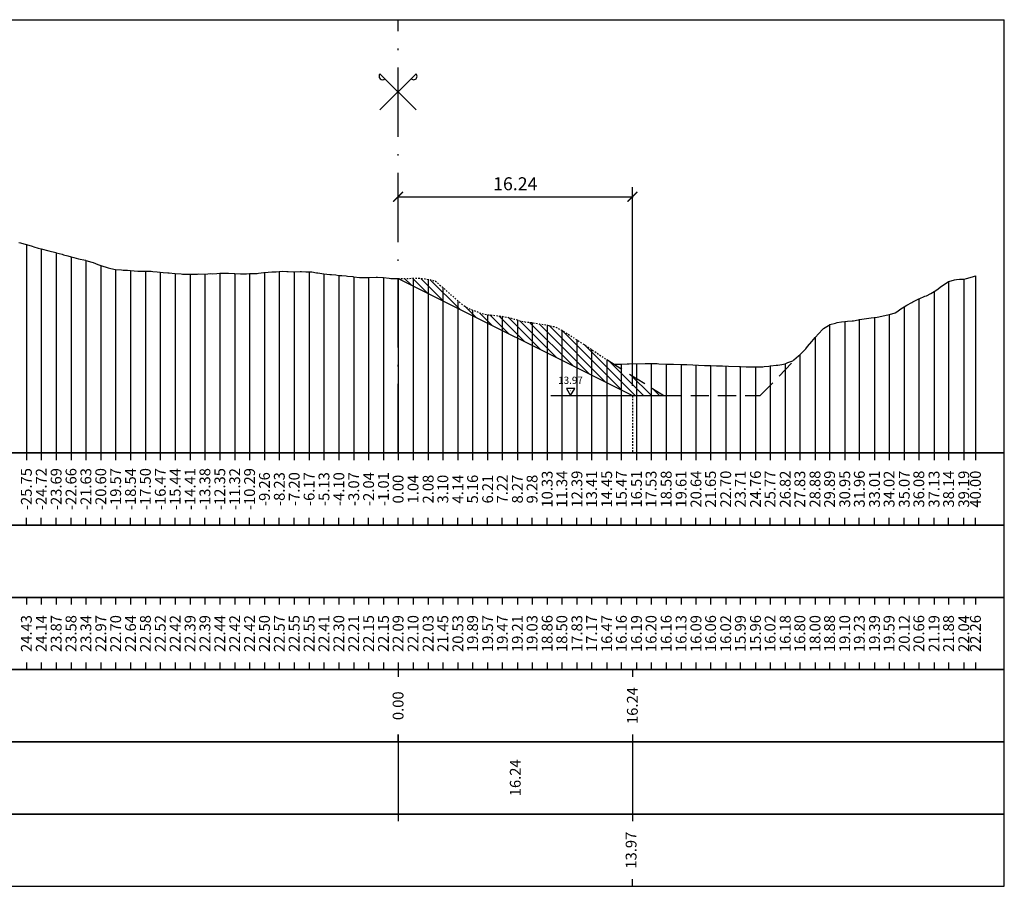
# Model space of a CAD drawing. Units: metres. Extents: x 647750 to 653337, y 4959298 to 4959718.
# Drawn here: x 652315 to 652383, y 4959391 to 4959451 of the extents above; entities that cross this region are included whole.
import ezdxf

# ---------------------------------------------------------------- set-up
doc = ezdxf.new("R2010")
doc.units = ezdxf.units.M
doc.linetypes.add('ACAD_ISO10W100', pattern=[18, 12, -3, 0, -3])
doc.linetypes.add('HIDDEN', pattern=[0.375, 0.25, -0.125])
for name, color, linetype in [('-ART-ARGINE DI PROGETTO', 14, 'Continuous'), ('-art-candele progetto', 1, 'Continuous'), ('-ART-QUOTATURA', 2, 'Continuous'), ('C-ROAD-SCTN-TEXT', 7, 'Continuous'), ('C3D-ETICH-GEN', 7, 'Continuous'), ('C3D-SEZ-CANDELE', 253, 'HIDDEN'), ('C3D-SEZ-ETICH', 2, 'Continuous'), ('C3D-SEZ-FINCHE', 2, 'Continuous'), ('C3D-SEZ-TAB', 2, 'Continuous'), ('C3D-SEZ-TERR', 1, 'Continuous')]:
    doc.layers.add(name, color=color, linetype=linetype)
doc.layers.add('-art-calcolo aree', color=7, linetype='Continuous', true_color=0xe8ec98)
doc.styles.add('ART_200', font='calibri.ttf', dxfattribs={"width": 0.8, "height": 0.1})
doc.styles.add('caliquota', font='calibri.ttf', dxfattribs={"width": 0.8})
doc.styles.add('QUOTA', font='romans.shx', dxfattribs={"width": 0.8})
doc.dimstyles.new('100', dxfattribs={"dimtxt": 0.06, "dimasz": 0.15, "dimexe": 0.15, "dimexo": 0.25, "dimgap": 0, "dimtad": 1, "dimtoh": 1, "dimdec": 0, "dimlfac": 100, "dimdsep": 46, "dimtxsty": 'caliquota', "dimcen": 0.09, "dimse1": 1, "dimse2": 1, "dimsd1": 1, "dimsd2": 1, "dimclrd": 1, "dimclre": 1, "dimclrt": 2, "dimadec": 0, "dimazin": 0, "dimtfac": 1, "dimtdec": 0, "dimtmove": 0, "dimatfit": 3, "dimfxl": 1, "dimtolj": 1, "dimtzin": 0, "dimarcsym": 0})
doc.dimstyles.new('ART-QUOTATURA', dxfattribs={"dimtxt": 0.3, "dimasz": 0.225, "dimexe": 0.15, "dimexo": 0.15, "dimgap": 1, "dimtad": 1, "dimzin": 0, "dimdsep": 46, "dimtxsty": 'QUOTA', "dimblk1": 'ARCHTICK', "dimblk2": 'ARCHTICK', "dimsah": 1, "dimcen": -0.225, "dimdle": 0.125, "dimclrd": 1, "dimclre": 1, "dimclrt": 2, "dimadec": 0, "dimazin": 0, "dimtfac": 0.75, "dimtmove": 2, "dimatfit": 3, "dimfxl": 1, "dimtvp": 1.5, "dimtfill": 1, "dimtolj": 1, "dimtzin": 0, "dimlwd": -1, "dimlwe": -1, "dimarcsym": 0})

# ---------------------------------------------------------------- blocks, each defined once
blk = doc.blocks.new('AeccTickTriangle')
at = {"color": 0, "linetype": 'ByBlock', "lineweight": -2}
blk.add_lwpolyline([(0, 0.67), (-0.58, -0.33), (0.58, -0.33)], close=True, dxfattribs=at)
at = {"color": 0, "linetype": 'ByBlock', "lineweight": -2, "const_width": 0.0625}
blk.add_lwpolyline([(-0.03, 0, 1), (0.03, 0, 1)], format="xyb", close=True, dxfattribs=at)
blk = doc.blocks.new('ASSE_ART')
at = {"flags": 128}
for points in [[(1502840.66, 4333389.41), (1502845.92, 4333394.66)], [(1502845.92, 4333389.41), (1502840.66, 4333394.66)]]:
    blk.add_lwpolyline(points, dxfattribs=at)
for centre, start, end in [((1502841.02, 4333394.31), 135, 315), ((1502845.56, 4333394.31), 225, 45)]:
    blk.add_arc(centre, 0.5, start, end)
blk = doc.blocks.new('*D205')
at = {"layer": 'Defpoints', "color": 0, "transparency": 16777216}
for p in [(652341.07, 4959405.784), (652357.31, 4959405.784)]:
    blk.add_point(p, dxfattribs=at)
at = {"color": 5, "transparency": 16777216, "insert": (652357.302, 4959403.296), "char_height": 0.75, "attachment_point": 5, "rotation": 90, "style": 'caliquota', "bg_fill": 3, "box_fill_scale": 1.1, "bg_fill_color": 256, "bg_fill_true_color": 13158600, "bg_fill_transparency": 0}
blk.add_mtext('\\A1;16.24', dxfattribs=at)
at = {"layer": 'Defpoints', "color": 0, "transparency": 16777216}
blk.add_point((652357.31, 4959403.296), dxfattribs=at)
blk = doc.blocks.new('_ARCHTICK')
at = {"color": 0, "linetype": 'ByBlock', "const_width": 0.15}
blk.add_lwpolyline([(-0.5, -0.5), (0.5, 0.5)], dxfattribs=at)
blk = doc.blocks.new('*D206')
at = {"layer": '-ART-QUOTATURA', "color": 1, "transparency": 16777216}
for p, q in [((652341.07, 4959436.459), (652341.07, 4959439.2)), ((652357.31, 4959425.43), (652357.31, 4959439.2)), ((652341.033, 4959438.525), (652357.348, 4959438.525))]:
    blk.add_line(p, q, dxfattribs=at)
at = {"layer": 'Defpoints', "color": 0, "transparency": 16777216}
for p in [(652357.31, 4959438.525), (652341.07, 4959435.784), (652357.31, 4959424.755)]:
    blk.add_point(p, dxfattribs=at)
at = {"layer": '-ART-QUOTATURA', "color": 1, "transparency": 16777216, "xscale": 0.6749999999999999, "yscale": 0.6749999999999999, "zscale": 0.6749999999999999, "rotation": 180}
blk.add_blockref('_ARCHTICK', (652341.07, 4959438.525), dxfattribs=at)
at = {"layer": '-ART-QUOTATURA', "color": 1, "transparency": 16777216, "xscale": 0.6749999999999999, "yscale": 0.6749999999999999, "zscale": 0.6749999999999999}
blk.add_blockref('_ARCHTICK', (652357.31, 4959438.525), dxfattribs=at)
at = {"layer": '-ART-QUOTATURA', "color": 2, "transparency": 16777216, "insert": (652349.19, 4959439.425), "char_height": 0.9, "attachment_point": 5, "style": 'QUOTA', "bg_fill": 3, "box_fill_scale": 1.1, "bg_fill_color": 256, "bg_fill_true_color": 13158600, "bg_fill_transparency": 0}
blk.add_mtext('\\A1;16.24', dxfattribs=at)
blk = doc.blocks.new('*D207')
at = {"layer": 'Defpoints', "color": 0, "transparency": 16777216}
for p in [(652341.07, 4959400.784), (652357.31, 4959400.784), (652357.31, 4959398.296)]:
    blk.add_point(p, dxfattribs=at)
at = {"color": 5, "transparency": 16777216, "insert": (652349.19, 4959398.296), "char_height": 0.75, "attachment_point": 5, "rotation": 90, "style": 'caliquota', "bg_fill": 3, "box_fill_scale": 1.1, "bg_fill_color": 256, "bg_fill_true_color": 13158600, "bg_fill_transparency": 0}
blk.add_mtext('\\A1;16.24', dxfattribs=at)

msp = doc.modelspace()

# ---------------------------------------------------------------- linework, layer by layer
at = {"layer": '-ART-ARGINE DI PROGETTO', "linetype": 'Continuous', "lineweight": -3}
msp.add_line((652341.07, 4959432.875), (652357.31, 4959424.755), dxfattribs=at)
at = {"layer": '-art-candele progetto', "color": 1, "linetype": 'ACAD_ISO10W100', "lineweight": -3, "ltscale": 0.01}
msp.add_lwpolyline([(652357.31, 4959424.755), (652357.31, 4959420.784)], dxfattribs=at)
at = {"layer": 'C3D-SEZ-CANDELE', "color": 1, "linetype": 'Continuous', "lineweight": -3}
for p, q in [((652315.318, 4959435.212), (652315.318, 4959420.784)), ((652316.349, 4959434.922), (652316.349, 4959420.784)), ((652317.38, 4959434.652), (652317.38, 4959420.784)), ((652318.411, 4959434.367), (652318.411, 4959420.784)), ((652319.442, 4959434.122), (652319.442, 4959420.784)), ((652320.473, 4959433.757), (652320.473, 4959420.784)), ((652321.504, 4959433.482), (652321.504, 4959420.784)), ((652322.534, 4959433.422), (652322.534, 4959420.784)), ((652323.565, 4959433.362), (652323.565, 4959420.784)), ((652324.596, 4959433.307), (652324.596, 4959420.784)), ((652325.627, 4959433.202), (652325.627, 4959420.784)), ((652326.658, 4959433.177), (652326.658, 4959420.784)), ((652327.689, 4959433.173), (652327.689, 4959420.784)), ((652328.72, 4959433.226), (652328.72, 4959420.784)), ((652329.751, 4959433.201), (652329.751, 4959420.784)), ((652330.781, 4959433.203), (652330.781, 4959420.784)), ((652331.812, 4959433.282), (652331.812, 4959420.784)), ((652332.843, 4959433.353), (652332.843, 4959420.784)), ((652333.874, 4959433.33), (652333.874, 4959420.784)), ((652334.905, 4959433.336), (652334.905, 4959420.784)), ((652335.936, 4959433.191), (652335.936, 4959420.784)), ((652336.967, 4959433.085), (652336.967, 4959420.784)), ((652337.998, 4959432.99), (652337.998, 4959420.784)), ((652339.028, 4959432.936), (652339.028, 4959420.784)), ((652340.059, 4959432.931), (652340.059, 4959420.784)), ((652341.07, 4959432.875), (652341.07, 4959420.784)), ((652342.109, 4959432.88), (652342.109, 4959420.784)), ((652343.152, 4959432.81), (652343.152, 4959420.784)), ((652380.263, 4959432.825), (652380.263, 4959420.784)), ((652381.07, 4959433.047), (652381.07, 4959420.784)), ((652344.17, 4959432.234), (652344.17, 4959420.784)), ((652379.209, 4959432.66), (652379.209, 4959420.784)), ((652377.147, 4959431.448), (652377.147, 4959420.784)), ((652378.202, 4959431.976), (652378.202, 4959420.784)), ((652345.214, 4959431.318), (652345.214, 4959420.784)), ((652376.14, 4959430.903), (652376.14, 4959420.784)), ((652346.231, 4959430.677), (652346.231, 4959420.784)), ((652347.275, 4959430.352), (652347.275, 4959420.784)), ((652348.292, 4959430.25), (652348.292, 4959420.784)), ((652374.078, 4959430.173), (652374.078, 4959420.784)), ((652375.086, 4959430.374), (652375.086, 4959420.784)), ((652349.337, 4959429.997), (652349.337, 4959420.784)), ((652350.353, 4959429.812), (652350.353, 4959420.784)), ((652351.399, 4959429.647), (652351.399, 4959420.784)), ((652370.964, 4959429.665), (652370.964, 4959420.784)), ((652372.016, 4959429.888), (652372.016, 4959420.784)), ((652373.025, 4959430.014), (652373.025, 4959420.784)), ((652352.415, 4959429.279), (652352.415, 4959420.784)), ((652369.955, 4959428.78), (652369.955, 4959420.784)), ((652353.461, 4959428.616), (652353.461, 4959420.784)), ((652354.476, 4959427.952), (652354.476, 4959420.784)), ((652368.903, 4959427.582), (652368.903, 4959420.784)), ((652355.522, 4959427.252), (652355.522, 4959420.784)), ((652356.537, 4959426.942), (652356.537, 4959420.784)), ((652357.584, 4959426.972), (652357.584, 4959420.784)), ((652358.598, 4959426.98), (652358.598, 4959420.784)), ((652359.646, 4959426.945), (652359.646, 4959420.784)), ((652360.677, 4959426.91), (652360.677, 4959420.784)), ((652361.708, 4959426.875), (652361.708, 4959420.784)), ((652362.72, 4959426.84), (652362.72, 4959420.784)), ((652363.769, 4959426.799), (652363.769, 4959420.784)), ((652364.781, 4959426.77), (652364.781, 4959420.784)), ((652365.831, 4959426.74), (652365.831, 4959420.784)), ((652366.842, 4959426.809), (652366.842, 4959420.784)), ((652367.893, 4959426.96), (652367.893, 4959420.784))]:
    msp.add_line(p, q, dxfattribs=at)
at = {"layer": 'C3D-SEZ-FINCHE', "color": 2, "linetype": 'Continuous', "lineweight": -3}
for p, q in [((652315.318, 4959420.784), (652315.318, 4959420.284)), ((652316.349, 4959420.784), (652316.349, 4959420.284)), ((652317.38, 4959420.784), (652317.38, 4959420.284)), ((652318.411, 4959420.784), (652318.411, 4959420.284)), ((652319.442, 4959420.784), (652319.442, 4959420.284)), ((652320.473, 4959420.784), (652320.473, 4959420.284)), ((652321.504, 4959420.784), (652321.504, 4959420.284)), ((652322.534, 4959420.784), (652322.534, 4959420.284)), ((652323.565, 4959420.784), (652323.565, 4959420.284)), ((652324.596, 4959420.784), (652324.596, 4959420.284)), ((652325.627, 4959420.784), (652325.627, 4959420.284)), ((652326.658, 4959420.784), (652326.658, 4959420.284)), ((652327.689, 4959420.784), (652327.689, 4959420.284)), ((652328.72, 4959420.784), (652328.72, 4959420.284)), ((652329.751, 4959420.784), (652329.751, 4959420.284)), ((652330.781, 4959420.784), (652330.781, 4959420.284)), ((652331.812, 4959420.784), (652331.812, 4959420.284)), ((652332.843, 4959420.784), (652332.843, 4959420.284)), ((652333.874, 4959420.784), (652333.874, 4959420.284)), ((652334.905, 4959420.784), (652334.905, 4959420.284)), ((652335.936, 4959420.784), (652335.936, 4959420.284)), ((652336.967, 4959420.784), (652336.967, 4959420.284)), ((652337.998, 4959420.784), (652337.998, 4959420.284)), ((652339.028, 4959420.784), (652339.028, 4959420.284)), ((652340.059, 4959420.784), (652340.059, 4959420.284)), ((652341.07, 4959420.784), (652341.07, 4959420.284)), ((652342.109, 4959420.784), (652342.109, 4959420.284)), ((652343.152, 4959420.784), (652343.152, 4959420.284)), ((652344.17, 4959420.784), (652344.17, 4959420.284)), ((652345.214, 4959420.784), (652345.214, 4959420.284)), ((652346.231, 4959420.784), (652346.231, 4959420.284)), ((652347.275, 4959420.784), (652347.275, 4959420.284)), ((652348.292, 4959420.784), (652348.292, 4959420.284)), ((652349.337, 4959420.784), (652349.337, 4959420.284)), ((652350.353, 4959420.784), (652350.353, 4959420.284)), ((652351.399, 4959420.784), (652351.399, 4959420.284)), ((652352.415, 4959420.784), (652352.415, 4959420.284)), ((652353.461, 4959420.784), (652353.461, 4959420.284)), ((652354.476, 4959420.784), (652354.476, 4959420.284)), ((652355.522, 4959420.784), (652355.522, 4959420.284)), ((652356.537, 4959420.784), (652356.537, 4959420.284)), ((652357.584, 4959420.784), (652357.584, 4959420.284)), ((652358.598, 4959420.784), (652358.598, 4959420.284)), ((652359.646, 4959420.784), (652359.646, 4959420.284)), ((652360.677, 4959420.784), (652360.677, 4959420.284)), ((652361.708, 4959420.784), (652361.708, 4959420.284)), ((652362.72, 4959420.784), (652362.72, 4959420.284)), ((652363.769, 4959420.784), (652363.769, 4959420.284)), ((652364.781, 4959420.784), (652364.781, 4959420.284)), ((652365.831, 4959420.784), (652365.831, 4959420.284)), ((652366.842, 4959420.784), (652366.842, 4959420.284)), ((652367.893, 4959420.784), (652367.893, 4959420.284)), ((652368.903, 4959420.784), (652368.903, 4959420.284)), ((652369.955, 4959420.784), (652369.955, 4959420.284)), ((652370.964, 4959420.784), (652370.964, 4959420.284)), ((652372.016, 4959420.784), (652372.016, 4959420.284)), ((652373.025, 4959420.784), (652373.025, 4959420.284)), ((652374.078, 4959420.784), (652374.078, 4959420.284)), ((652375.086, 4959420.784), (652375.086, 4959420.284)), ((652376.14, 4959420.784), (652376.14, 4959420.284)), ((652377.147, 4959420.784), (652377.147, 4959420.284)), ((652378.202, 4959420.784), (652378.202, 4959420.284)), ((652379.209, 4959420.784), (652379.209, 4959420.284)), ((652380.263, 4959420.784), (652380.263, 4959420.284)), ((652381.07, 4959420.784), (652381.07, 4959420.284)), ((652315.318, 4959415.784), (652315.318, 4959416.284)), ((652316.349, 4959415.784), (652316.349, 4959416.284)), ((652317.38, 4959415.784), (652317.38, 4959416.284)), ((652318.411, 4959415.784), (652318.411, 4959416.284)), ((652319.442, 4959415.784), (652319.442, 4959416.284)), ((652320.473, 4959415.784), (652320.473, 4959416.284)), ((652321.504, 4959415.784), (652321.504, 4959416.284)), ((652322.534, 4959415.784), (652322.534, 4959416.284)), ((652323.565, 4959415.784), (652323.565, 4959416.284)), ((652324.596, 4959415.784), (652324.596, 4959416.284)), ((652325.627, 4959415.784), (652325.627, 4959416.284)), ((652326.658, 4959415.784), (652326.658, 4959416.284)), ((652327.689, 4959415.784), (652327.689, 4959416.284)), ((652328.72, 4959415.784), (652328.72, 4959416.284)), ((652329.751, 4959415.784), (652329.751, 4959416.284)), ((652330.781, 4959415.784), (652330.781, 4959416.284)), ((652331.812, 4959415.784), (652331.812, 4959416.284)), ((652332.843, 4959415.784), (652332.843, 4959416.284)), ((652333.874, 4959415.784), (652333.874, 4959416.284)), ((652334.905, 4959415.784), (652334.905, 4959416.284)), ((652335.936, 4959415.784), (652335.936, 4959416.284)), ((652336.967, 4959415.784), (652336.967, 4959416.284)), ((652337.998, 4959415.784), (652337.998, 4959416.284)), ((652339.028, 4959415.784), (652339.028, 4959416.284)), ((652340.059, 4959415.784), (652340.059, 4959416.284)), ((652341.07, 4959415.784), (652341.07, 4959416.284)), ((652342.109, 4959415.784), (652342.109, 4959416.284)), ((652343.152, 4959415.784), (652343.152, 4959416.284)), ((652344.17, 4959415.784), (652344.17, 4959416.284)), ((652345.214, 4959415.784), (652345.214, 4959416.284)), ((652346.231, 4959415.784), (652346.231, 4959416.284)), ((652347.275, 4959415.784), (652347.275, 4959416.284)), ((652348.292, 4959415.784), (652348.292, 4959416.284)), ((652349.337, 4959415.784), (652349.337, 4959416.284)), ((652350.353, 4959415.784), (652350.353, 4959416.284)), ((652351.399, 4959415.784), (652351.399, 4959416.284)), ((652352.415, 4959415.784), (652352.415, 4959416.284)), ((652353.461, 4959415.784), (652353.461, 4959416.284)), ((652354.476, 4959415.784), (652354.476, 4959416.284)), ((652355.522, 4959415.784), (652355.522, 4959416.284)), ((652356.537, 4959415.784), (652356.537, 4959416.284)), ((652357.584, 4959415.784), (652357.584, 4959416.284)), ((652358.598, 4959415.784), (652358.598, 4959416.284)), ((652359.646, 4959415.784), (652359.646, 4959416.284)), ((652360.677, 4959415.784), (652360.677, 4959416.284)), ((652361.708, 4959415.784), (652361.708, 4959416.284)), ((652362.72, 4959415.784), (652362.72, 4959416.284)), ((652363.769, 4959415.784), (652363.769, 4959416.284)), ((652364.781, 4959415.784), (652364.781, 4959416.284)), ((652365.831, 4959415.784), (652365.831, 4959416.284)), ((652366.842, 4959415.784), (652366.842, 4959416.284)), ((652367.893, 4959415.784), (652367.893, 4959416.284)), ((652368.903, 4959415.784), (652368.903, 4959416.284)), ((652369.955, 4959415.784), (652369.955, 4959416.284)), ((652370.964, 4959415.784), (652370.964, 4959416.284)), ((652372.016, 4959415.784), (652372.016, 4959416.284)), ((652373.025, 4959415.784), (652373.025, 4959416.284)), ((652374.078, 4959415.784), (652374.078, 4959416.284)), ((652375.086, 4959415.784), (652375.086, 4959416.284)), ((652376.14, 4959415.784), (652376.14, 4959416.284)), ((652377.147, 4959415.784), (652377.147, 4959416.284)), ((652378.202, 4959415.784), (652378.202, 4959416.284)), ((652379.209, 4959415.784), (652379.209, 4959416.284)), ((652380.263, 4959415.784), (652380.263, 4959416.284)), ((652381.07, 4959415.784), (652381.07, 4959416.284)), ((652315.318, 4959410.784), (652315.318, 4959410.284)), ((652316.349, 4959410.784), (652316.349, 4959410.284)), ((652317.38, 4959410.784), (652317.38, 4959410.284)), ((652318.411, 4959410.784), (652318.411, 4959410.284)), ((652319.442, 4959410.784), (652319.442, 4959410.284)), ((652320.473, 4959410.784), (652320.473, 4959410.284)), ((652321.504, 4959410.784), (652321.504, 4959410.284)), ((652322.534, 4959410.784), (652322.534, 4959410.284)), ((652323.565, 4959410.784), (652323.565, 4959410.284)), ((652324.596, 4959410.784), (652324.596, 4959410.284)), ((652325.627, 4959410.784), (652325.627, 4959410.284)), ((652326.658, 4959410.784), (652326.658, 4959410.284)), ((652327.689, 4959410.784), (652327.689, 4959410.284)), ((652328.72, 4959410.784), (652328.72, 4959410.284)), ((652329.751, 4959410.784), (652329.751, 4959410.284)), ((652330.781, 4959410.784), (652330.781, 4959410.284)), ((652331.812, 4959410.784), (652331.812, 4959410.284)), ((652332.843, 4959410.784), (652332.843, 4959410.284)), ((652333.874, 4959410.784), (652333.874, 4959410.284)), ((652334.905, 4959410.784), (652334.905, 4959410.284)), ((652335.936, 4959410.784), (652335.936, 4959410.284)), ((652336.967, 4959410.784), (652336.967, 4959410.284)), ((652337.998, 4959410.784), (652337.998, 4959410.284)), ((652339.028, 4959410.784), (652339.028, 4959410.284)), ((652340.059, 4959410.784), (652340.059, 4959410.284)), ((652341.07, 4959410.784), (652341.07, 4959410.284)), ((652342.109, 4959410.784), (652342.109, 4959410.284)), ((652343.152, 4959410.784), (652343.152, 4959410.284)), ((652344.17, 4959410.784), (652344.17, 4959410.284)), ((652345.214, 4959410.784), (652345.214, 4959410.284)), ((652346.231, 4959410.784), (652346.231, 4959410.284)), ((652347.275, 4959410.784), (652347.275, 4959410.284)), ((652348.292, 4959410.784), (652348.292, 4959410.284)), ((652349.337, 4959410.784), (652349.337, 4959410.284)), ((652350.353, 4959410.784), (652350.353, 4959410.284)), ((652351.399, 4959410.784), (652351.399, 4959410.284)), ((652352.415, 4959410.784), (652352.415, 4959410.284)), ((652353.461, 4959410.784), (652353.461, 4959410.284)), ((652354.476, 4959410.784), (652354.476, 4959410.284)), ((652355.522, 4959410.784), (652355.522, 4959410.284)), ((652356.537, 4959410.784), (652356.537, 4959410.284)), ((652357.584, 4959410.784), (652357.584, 4959410.284)), ((652358.598, 4959410.784), (652358.598, 4959410.284)), ((652359.646, 4959410.784), (652359.646, 4959410.284)), ((652360.677, 4959410.784), (652360.677, 4959410.284)), ((652361.708, 4959410.784), (652361.708, 4959410.284)), ((652362.72, 4959410.784), (652362.72, 4959410.284)), ((652363.769, 4959410.784), (652363.769, 4959410.284)), ((652364.781, 4959410.784), (652364.781, 4959410.284)), ((652365.831, 4959410.784), (652365.831, 4959410.284)), ((652366.842, 4959410.784), (652366.842, 4959410.284)), ((652367.893, 4959410.784), (652367.893, 4959410.284)), ((652368.903, 4959410.784), (652368.903, 4959410.284)), ((652369.955, 4959410.784), (652369.955, 4959410.284)), ((652370.964, 4959410.784), (652370.964, 4959410.284)), ((652372.016, 4959410.784), (652372.016, 4959410.284)), ((652373.025, 4959410.784), (652373.025, 4959410.284)), ((652374.078, 4959410.784), (652374.078, 4959410.284)), ((652375.086, 4959410.784), (652375.086, 4959410.284)), ((652376.14, 4959410.784), (652376.14, 4959410.284)), ((652377.147, 4959410.784), (652377.147, 4959410.284)), ((652378.202, 4959410.784), (652378.202, 4959410.284)), ((652379.209, 4959410.784), (652379.209, 4959410.284)), ((652380.263, 4959410.784), (652380.263, 4959410.284)), ((652381.07, 4959410.784), (652381.07, 4959410.284)), ((652315.318, 4959406.284), (652315.318, 4959405.784)), ((652316.349, 4959406.284), (652316.349, 4959405.784)), ((652317.38, 4959406.284), (652317.38, 4959405.784)), ((652318.411, 4959406.284), (652318.411, 4959405.784)), ((652319.442, 4959406.284), (652319.442, 4959405.784)), ((652320.473, 4959406.284), (652320.473, 4959405.784)), ((652321.504, 4959406.284), (652321.504, 4959405.784)), ((652322.534, 4959406.284), (652322.534, 4959405.784)), ((652323.565, 4959406.284), (652323.565, 4959405.784)), ((652324.596, 4959406.284), (652324.596, 4959405.784)), ((652325.627, 4959406.284), (652325.627, 4959405.784)), ((652326.658, 4959406.284), (652326.658, 4959405.784)), ((652327.689, 4959406.284), (652327.689, 4959405.784)), ((652328.72, 4959406.284), (652328.72, 4959405.784)), ((652329.751, 4959406.284), (652329.751, 4959405.784)), ((652330.781, 4959406.284), (652330.781, 4959405.784)), ((652331.812, 4959406.284), (652331.812, 4959405.784)), ((652332.843, 4959406.284), (652332.843, 4959405.784)), ((652333.874, 4959406.284), (652333.874, 4959405.784)), ((652334.905, 4959406.284), (652334.905, 4959405.784)), ((652335.936, 4959406.284), (652335.936, 4959405.784)), ((652336.967, 4959406.284), (652336.967, 4959405.784)), ((652337.998, 4959406.284), (652337.998, 4959405.784)), ((652339.028, 4959406.284), (652339.028, 4959405.784)), ((652340.059, 4959406.284), (652340.059, 4959405.784)), ((652341.07, 4959406.284), (652341.07, 4959405.784)), ((652342.109, 4959406.284), (652342.109, 4959405.784)), ((652343.152, 4959406.284), (652343.152, 4959405.784)), ((652344.17, 4959406.284), (652344.17, 4959405.784)), ((652345.214, 4959406.284), (652345.214, 4959405.784)), ((652346.231, 4959406.284), (652346.231, 4959405.784)), ((652347.275, 4959406.284), (652347.275, 4959405.784)), ((652348.292, 4959406.284), (652348.292, 4959405.784)), ((652349.337, 4959406.284), (652349.337, 4959405.784)), ((652350.353, 4959406.284), (652350.353, 4959405.784)), ((652351.399, 4959406.284), (652351.399, 4959405.784)), ((652352.415, 4959406.284), (652352.415, 4959405.784)), ((652353.461, 4959406.284), (652353.461, 4959405.784)), ((652354.476, 4959406.284), (652354.476, 4959405.784)), ((652355.522, 4959406.284), (652355.522, 4959405.784)), ((652356.537, 4959406.284), (652356.537, 4959405.784)), ((652357.584, 4959406.284), (652357.584, 4959405.784)), ((652358.598, 4959406.284), (652358.598, 4959405.784)), ((652359.646, 4959406.284), (652359.646, 4959405.784)), ((652360.677, 4959406.284), (652360.677, 4959405.784)), ((652361.708, 4959406.284), (652361.708, 4959405.784)), ((652362.72, 4959406.284), (652362.72, 4959405.784)), ((652363.769, 4959406.284), (652363.769, 4959405.784)), ((652364.781, 4959406.284), (652364.781, 4959405.784)), ((652365.831, 4959406.284), (652365.831, 4959405.784)), ((652366.842, 4959406.284), (652366.842, 4959405.784)), ((652367.893, 4959406.284), (652367.893, 4959405.784)), ((652368.903, 4959406.284), (652368.903, 4959405.784)), ((652369.955, 4959406.284), (652369.955, 4959405.784)), ((652370.964, 4959406.284), (652370.964, 4959405.784)), ((652372.016, 4959406.284), (652372.016, 4959405.784)), ((652373.025, 4959406.284), (652373.025, 4959405.784)), ((652374.078, 4959406.284), (652374.078, 4959405.784)), ((652375.086, 4959406.284), (652375.086, 4959405.784)), ((652376.14, 4959406.284), (652376.14, 4959405.784)), ((652377.147, 4959406.284), (652377.147, 4959405.784)), ((652378.202, 4959406.284), (652378.202, 4959405.784)), ((652379.209, 4959406.284), (652379.209, 4959405.784)), ((652380.263, 4959406.284), (652380.263, 4959405.784)), ((652381.07, 4959406.284), (652381.07, 4959405.784)), ((652341.07, 4959405.784), (652341.07, 4959405.284)), ((652357.31, 4959405.784), (652357.31, 4959405.284)), ((652341.07, 4959400.784), (652341.07, 4959401.284)), ((652341.07, 4959401.284), (652341.07, 4959395.284)), ((652357.31, 4959401.284), (652357.31, 4959395.284)), ((652357.31, 4959401.284), (652357.31, 4959395.284)), ((652357.31, 4959390.784), (652357.31, 4959391.284)), ((652357.31, 4959390.784), (652357.31, 4959391.284))]:
    msp.add_line(p, q, dxfattribs=at)
for points in [[(652279.07, 4959415.784), (652383.07, 4959415.784), (652383.07, 4959420.784), (652279.07, 4959420.784)], [(652279.07, 4959410.784), (652383.07, 4959410.784), (652383.07, 4959415.784), (652279.07, 4959415.784)], [(652279.07, 4959405.784), (652383.07, 4959405.784), (652383.07, 4959410.784), (652279.07, 4959410.784)], [(652279.07, 4959400.784), (652383.07, 4959400.784), (652383.07, 4959405.784), (652279.07, 4959405.784)], [(652279.07, 4959395.784), (652383.07, 4959395.784), (652383.07, 4959400.784), (652279.07, 4959400.784)], [(652279.07, 4959390.784), (652383.07, 4959390.784), (652383.07, 4959395.784), (652279.07, 4959395.784)]]:
    msp.add_3dface(points, dxfattribs=at)
at = {"layer": 'C3D-SEZ-TAB', "color": 2, "linetype": 'Continuous', "lineweight": -3}
for p, q in [((652279.07, 4959450.784), (652383.07, 4959450.784)), ((652383.07, 4959420.784), (652383.07, 4959450.784)), ((652279.07, 4959420.784), (652383.07, 4959420.784))]:
    msp.add_line(p, q, dxfattribs=at)
at = {"layer": 'C3D-SEZ-TAB', "color": 1, "linetype": 'ACAD_ISO10W100', "lineweight": -3, "ltscale": 0.4}
msp.add_line((652341.07, 4959420.784), (652341.07, 4959450.784), dxfattribs=at)
at = {"layer": 'C3D-SEZ-TERR', "color": 3, "linetype": 'Continuous', "lineweight": -3}
msp.add_lwpolyline([(652314.803, 4959435.359), (652314.903, 4959435.331), (652315.302, 4959435.216), (652315.315, 4959435.213), (652315.318, 4959435.212), (652315.727, 4959435.095), (652315.834, 4959435.064), (652316.14, 4959434.977), (652316.349, 4959434.922), (652316.865, 4959434.787), (652317.361, 4959434.657), (652317.376, 4959434.653), (652317.38, 4959434.652), (652317.788, 4959434.545), (652317.896, 4959434.514), (652318.201, 4959434.427), (652318.411, 4959434.367), (652318.613, 4959434.313), (652318.926, 4959434.222), (652319.419, 4959434.126), (652319.437, 4959434.123), (652319.442, 4959434.122), (652319.85, 4959434.005), (652319.957, 4959433.967), (652320.262, 4959433.84), (652320.473, 4959433.757), (652320.988, 4959433.594), (652321.478, 4959433.488), (652321.504, 4959433.482), (652321.911, 4959433.457), (652322.019, 4959433.445), (652322.323, 4959433.434), (652322.534, 4959433.422), (652323.05, 4959433.382), (652323.147, 4959433.384), (652323.536, 4959433.363), (652323.559, 4959433.362), (652323.565, 4959433.362), (652323.972, 4959433.37), (652324.081, 4959433.359), (652324.384, 4959433.322), (652324.596, 4959433.307), (652324.796, 4959433.28), (652325.112, 4959433.262), (652325.208, 4959433.253), (652325.594, 4959433.206), (652325.621, 4959433.202), (652325.627, 4959433.202), (652326.033, 4959433.18), (652326.143, 4959433.172), (652326.445, 4959433.172), (652326.658, 4959433.177), (652326.857, 4959433.174), (652327.173, 4959433.177), (652327.269, 4959433.182), (652327.653, 4959433.173), (652327.682, 4959433.172), (652327.689, 4959433.173), (652328.094, 4959433.206), (652328.204, 4959433.197), (652328.506, 4959433.217), (652328.72, 4959433.226), (652328.918, 4959433.224), (652329.235, 4959433.227), (652329.33, 4959433.224), (652329.711, 4959433.203), (652329.743, 4959433.202), (652329.751, 4959433.201), (652330.155, 4959433.178), (652330.266, 4959433.185), (652330.567, 4959433.186), (652330.781, 4959433.203), (652331.139, 4959433.21), (652331.297, 4959433.217), (652331.392, 4959433.226), (652331.77, 4959433.277), (652331.804, 4959433.281), (652331.812, 4959433.282), (652332.328, 4959433.337), (652332.628, 4959433.334), (652332.843, 4959433.353), (652333.04, 4959433.363), (652333.359, 4959433.354), (652333.453, 4959433.358), (652333.828, 4959433.334), (652333.865, 4959433.331), (652333.874, 4959433.33), (652334.277, 4959433.346), (652334.39, 4959433.353), (652334.689, 4959433.331), (652334.905, 4959433.336), (652335.101, 4959433.322), (652335.42, 4959433.268), (652335.514, 4959433.25), (652335.926, 4959433.192), (652335.936, 4959433.191), (652336.338, 4959433.144), (652336.451, 4959433.134), (652336.75, 4959433.118), (652336.967, 4959433.085), (652337.163, 4959433.067), (652337.482, 4959433.045), (652337.575, 4959433.036), (652337.945, 4959432.996), (652337.987, 4959432.991), (652337.998, 4959432.99), (652338.399, 4959432.94), (652338.513, 4959432.934), (652339.028, 4959432.936), (652339.544, 4959432.949), (652339.636, 4959432.947), (652340.003, 4959432.933), (652340.048, 4959432.931), (652340.059, 4959432.931), (652340.46, 4959432.882), (652340.575, 4959432.871), (652340.766, 4959432.871), (652341.07, 4959432.875)], dxfattribs=at)

# ---------------------------------------------------------------- block references
at = {"layer": 'C-ROAD-SCTN-TEXT', "color": 2, "linetype": 'Continuous', "lineweight": -3, "xscale": 0.4760859646152364, "yscale": 0.4760859646152364, "zscale": 0.4760859646152364}
msp.add_blockref('ASSE_ART', (-63141.528, 2896378.656), dxfattribs=at)
at = {"layer": 'C3D-ETICH-GEN', "color": 7, "linetype": 'Continuous', "lineweight": -3, "xscale": 0.4999999999999999, "yscale": 0.4999999999999999, "zscale": 0.4999999999999999, "rotation": 180}
msp.add_blockref('AeccTickTriangle', (652353.017, 4959425.089), dxfattribs=at)

# ---------------------------------------------------------------- texts
at = {"layer": 'C3D-ETICH-GEN', "color": 7, "linetype": 'Continuous', "lineweight": -3, "insert": (652353.017, 4959425.755), "char_height": 0.5, "attachment_point": 5, "style": 'ART_200'}
msp.add_mtext('13.97', dxfattribs=at)
at = {"layer": 'C3D-SEZ-ETICH', "color": 2, "linetype": 'Continuous', "lineweight": -3, "char_height": 0.75, "attachment_point": 5, "rotation": 90, "style": 'ART_200'}
for s, insert in [('{\\C2;-25.75}', (652315.318, 4959418.284)), ('{\\C2;-24.72}', (652316.349, 4959418.284)), ('{\\C2;-23.69}', (652317.38, 4959418.284)), ('{\\C2;-22.66}', (652318.411, 4959418.284)), ('{\\C2;-21.63}', (652319.442, 4959418.284)), ('{\\C2;-20.60}', (652320.473, 4959418.284)), ('{\\C2;-19.57}', (652321.504, 4959418.284)), ('{\\C2;-18.54}', (652322.534, 4959418.284)), ('{\\C2;-17.50}', (652323.565, 4959418.284)), ('{\\C2;-16.47}', (652324.596, 4959418.284)), ('{\\C2;-15.44}', (652325.627, 4959418.284)), ('{\\C2;-14.41}', (652326.658, 4959418.284)), ('{\\C2;-13.38}', (652327.689, 4959418.284)), ('{\\C2;-12.35}', (652328.72, 4959418.284)), ('{\\C2;-11.32}', (652329.751, 4959418.284)), ('{\\C2;-10.29}', (652330.781, 4959418.284)), ('{\\C2;-9.26}', (652331.812, 4959418.284)), ('{\\C2;-8.23}', (652332.843, 4959418.284)), ('{\\C2;-7.20}', (652333.874, 4959418.284)), ('{\\C2;-6.17}', (652334.905, 4959418.284)), ('{\\C2;-5.13}', (652335.936, 4959418.284)), ('{\\C2;-4.10}', (652336.967, 4959418.284)), ('{\\C2;-3.07}', (652337.998, 4959418.284)), ('{\\C2;-2.04}', (652339.028, 4959418.284)), ('{\\C2;-1.01}', (652340.059, 4959418.284)), ('{\\C2;0.00}', (652341.07, 4959418.284)), ('{\\C2;1.04}', (652342.109, 4959418.284)), ('{\\C2;2.08}', (652343.152, 4959418.284)), ('{\\C2;3.10}', (652344.17, 4959418.284)), ('{\\C2;4.14}', (652345.214, 4959418.284)), ('{\\C2;5.16}', (652346.231, 4959418.284)), ('{\\C2;6.21}', (652347.275, 4959418.284)), ('{\\C2;7.22}', (652348.292, 4959418.284)), ('{\\C2;8.27}', (652349.337, 4959418.284)), ('{\\C2;9.28}', (652350.353, 4959418.284)), ('{\\C2;10.33}', (652351.399, 4959418.284)), ('{\\C2;11.34}', (652352.415, 4959418.284)), ('{\\C2;12.39}', (652353.461, 4959418.284)), ('{\\C2;13.41}', (652354.476, 4959418.284)), ('{\\C2;14.45}', (652355.522, 4959418.284)), ('{\\C2;15.47}', (652356.537, 4959418.284)), ('{\\C2;16.51}', (652357.584, 4959418.284)), ('{\\C2;17.53}', (652358.598, 4959418.284)), ('{\\C2;18.58}', (652359.646, 4959418.284)), ('{\\C2;19.61}', (652360.677, 4959418.284)), ('{\\C2;20.64}', (652361.708, 4959418.284)), ('{\\C2;21.65}', (652362.72, 4959418.284)), ('{\\C2;22.70}', (652363.769, 4959418.284)), ('{\\C2;23.71}', (652364.781, 4959418.284)), ('{\\C2;24.76}', (652365.831, 4959418.284)), ('{\\C2;25.77}', (652366.842, 4959418.284)), ('{\\C2;26.82}', (652367.893, 4959418.284)), ('{\\C2;27.83}', (652368.903, 4959418.284)), ('{\\C2;28.88}', (652369.955, 4959418.284)), ('{\\C2;29.89}', (652370.964, 4959418.284)), ('{\\C2;30.95}', (652372.016, 4959418.284)), ('{\\C2;31.96}', (652373.025, 4959418.284)), ('{\\C2;33.01}', (652374.078, 4959418.284)), ('{\\C2;34.02}', (652375.086, 4959418.284)), ('{\\C2;35.07}', (652376.14, 4959418.284)), ('{\\C2;36.08}', (652377.147, 4959418.284)), ('{\\C2;37.13}', (652378.202, 4959418.284)), ('{\\C2;38.14}', (652379.209, 4959418.284)), ('{\\C2;39.19}', (652380.263, 4959418.284)), ('{\\C2;40.00}', (652381.07, 4959418.284)), ('{\\C2;24.43}', (652315.318, 4959408.284)), ('{\\C2;24.14}', (652316.349, 4959408.284)), ('{\\C2;23.87}', (652317.38, 4959408.284)), ('{\\C2;23.58}', (652318.411, 4959408.284)), ('{\\C2;23.34}', (652319.442, 4959408.284)), ('{\\C2;22.97}', (652320.473, 4959408.284)), ('{\\C2;22.70}', (652321.504, 4959408.284)), ('{\\C2;22.64}', (652322.534, 4959408.284)), ('{\\C2;22.58}', (652323.565, 4959408.284)), ('{\\C2;22.52}', (652324.596, 4959408.284)), ('{\\C2;22.42}', (652325.627, 4959408.284)), ('{\\C2;22.39}', (652326.658, 4959408.284)), ('{\\C2;22.39}', (652327.689, 4959408.284)), ('{\\C2;22.44}', (652328.72, 4959408.284)), ('{\\C2;22.42}', (652329.751, 4959408.284)), ('{\\C2;22.42}', (652330.781, 4959408.284)), ('{\\C2;22.50}', (652331.812, 4959408.284)), ('{\\C2;22.57}', (652332.843, 4959408.284)), ('{\\C2;22.55}', (652333.874, 4959408.284)), ('{\\C2;22.55}', (652334.905, 4959408.284)), ('{\\C2;22.41}', (652335.936, 4959408.284)), ('{\\C2;22.30}', (652336.967, 4959408.284)), ('{\\C2;22.21}', (652337.998, 4959408.284)), ('{\\C2;22.15}', (652339.028, 4959408.284)), ('{\\C2;22.15}', (652340.059, 4959408.284)), ('{\\C2;22.09}', (652341.07, 4959408.284)), ('{\\C2;22.10}', (652342.109, 4959408.284)), ('{\\C2;22.03}', (652343.152, 4959408.284)), ('{\\C2;21.45}', (652344.17, 4959408.284)), ('{\\C2;20.53}', (652345.214, 4959408.284)), ('{\\C2;19.89}', (652346.231, 4959408.284)), ('{\\C2;19.57}', (652347.275, 4959408.284)), ('{\\C2;19.47}', (652348.292, 4959408.284)), ('{\\C2;19.21}', (652349.337, 4959408.284)), ('{\\C2;19.03}', (652350.353, 4959408.284)), ('{\\C2;18.86}', (652351.399, 4959408.284)), ('{\\C2;18.50}', (652352.415, 4959408.284)), ('{\\C2;17.83}', (652353.461, 4959408.284)), ('{\\C2;17.17}', (652354.476, 4959408.284)), ('{\\C2;16.47}', (652355.522, 4959408.284)), ('{\\C2;16.16}', (652356.537, 4959408.284)), ('{\\C2;16.19}', (652357.584, 4959408.284)), ('{\\C2;16.20}', (652358.598, 4959408.284)), ('{\\C2;16.16}', (652359.646, 4959408.284)), ('{\\C2;16.13}', (652360.677, 4959408.284)), ('{\\C2;16.09}', (652361.708, 4959408.284)), ('{\\C2;16.06}', (652362.72, 4959408.284)), ('{\\C2;16.02}', (652363.769, 4959408.284)), ('{\\C2;15.99}', (652364.781, 4959408.284)), ('{\\C2;15.96}', (652365.831, 4959408.284)), ('{\\C2;16.02}', (652366.842, 4959408.284)), ('{\\C2;16.18}', (652367.893, 4959408.284)), ('{\\C2;16.80}', (652368.903, 4959408.284)), ('{\\C2;18.00}', (652369.955, 4959408.284)), ('{\\C2;18.88}', (652370.964, 4959408.284)), ('{\\C2;19.10}', (652372.016, 4959408.284)), ('{\\C2;19.23}', (652373.025, 4959408.284)), ('{\\C2;19.39}', (652374.078, 4959408.284)), ('{\\C2;19.59}', (652375.086, 4959408.284)), ('{\\C2;20.12}', (652376.14, 4959408.284)), ('{\\C2;20.66}', (652377.147, 4959408.284)), ('{\\C2;21.19}', (652378.202, 4959408.284)), ('{\\C2;21.88}', (652379.209, 4959408.284)), ('{\\C2;22.04}', (652380.263, 4959408.284)), ('{\\C2;22.26}', (652381.07, 4959408.284))]:
    msp.add_mtext(s, dxfattribs=dict(at, insert=insert))
at = {"layer": 'C3D-SEZ-ETICH', "color": 5, "linetype": 'Continuous', "lineweight": -3, "char_height": 0.75, "attachment_point": 5, "rotation": 90, "style": 'ART_200'}
for s, insert in [('{\\C5;0.00}', (652341.07, 4959403.284)), ('13.97', (652357.31, 4959393.284))]:
    msp.add_mtext(s, dxfattribs=dict(at, insert=insert))

# ---------------------------------------------------------------- next in the draw order: dimensions: what is measured, and where the dimension line sits
at = {"layer": '-ART-QUOTATURA'}
dim = msp.add_linear_dim(base=(652357.31, 4959438.525), p1=(652341.07, 4959435.784), p2=(652357.31, 4959424.755), angle=180, dimstyle='ART-QUOTATURA', override={"dimscale": 0.3, "dimtxt": 3, "dimasz": 2.25, "dimexe": 2.25, "dimexo": 2.25, "dimgap": 1.5, "dimcen": -2.25, "dimtmove": 1, "dimatfit": 1}, dxfattribs=at)
dim.commit()
dim.dimension.update_dxf_attribs({"geometry": '*D206', "text_midpoint": (652349.19, 4959439.425)})
dim = msp.add_linear_dim(base=(652357.31, 4959403.296), p1=(652341.07, 4959405.784), p2=(652357.31, 4959405.784), angle=180, dimstyle='100', override={"dimtxt": 0.75, "dimgap": 0.1, "dimdec": 2, "dimlfac": 1, "dimzin": 4, "dimclrt": 5, "dimfxl": 0.2, "dimtfill": 1})
dim.commit()
dim.dimension.update_dxf_attribs({"geometry": '*D205', "text_midpoint": (652357.302, 4959403.296), "dimtype": 160, "text_rotation": 90})
dim = msp.add_linear_dim(base=(652357.31, 4959398.296), p1=(652341.07, 4959400.784), p2=(652357.31, 4959400.784), dimstyle='100', override={"dimtxt": 0.75, "dimgap": 0.1, "dimdec": 2, "dimlfac": 1, "dimzin": 4, "dimclrt": 5, "dimfxl": 0.2, "dimtfill": 1})
dim.commit()
dim.dimension.update_dxf_attribs({"geometry": '*D207', "text_midpoint": (652349.19, 4959398.296), "text_rotation": 90})

# ---------------------------------------------------------------- next in the draw order: hatches: boundary and pattern name
at = {"layer": '-art-calcolo aree'}
h = msp.add_hatch(dxfattribs=at)
h.set_pattern_fill('ANSI31', color=256, scale=0.125, angle=90)
h.paths.add_polyline_path([(652358.598, 4959425.313), (652358.598, 4959424.755), (652359.483, 4959424.755)])
h.paths.add_polyline_path([(652358.598, 4959425.313), (652357.584, 4959425.952), (652357.584, 4959424.755), (652358.598, 4959424.755)])
h.paths.add_polyline_path([(652357.584, 4959425.952), (652356.537, 4959426.613), (652356.537, 4959425.142), (652357.31, 4959424.755), (652357.584, 4959424.755)])
h.paths.add_polyline_path([(652356.537, 4959426.613), (652355.522, 4959427.252), (652355.522, 4959425.649), (652356.537, 4959425.142)])
h.paths.add_polyline_path([(652355.522, 4959427.252), (652355.3, 4959427.401), (652355.007, 4959427.597), (652354.888, 4959427.675), (652354.492, 4959427.942), (652354.476, 4959427.952), (652354.476, 4959426.173), (652355.522, 4959425.649)])
h.paths.add_polyline_path([(652354.476, 4959427.952), (652354.412, 4959427.996), (652354.063, 4959428.229), (652353.976, 4959428.287), (652353.651, 4959428.486), (652353.461, 4959428.616), (652353.461, 4959426.68), (652354.476, 4959426.173)])
h.paths.add_polyline_path([(652353.461, 4959428.616), (652353.239, 4959428.755), (652352.945, 4959428.946), (652352.43, 4959429.271), (652352.415, 4959429.279), (652352.415, 4959427.203), (652353.461, 4959426.68)])
h.paths.add_polyline_path([(652352.415, 4959429.279), (652352.353, 4959429.312), (652352.002, 4959429.5), (652351.914, 4959429.53), (652351.59, 4959429.583), (652351.399, 4959429.647), (652351.399, 4959427.711), (652352.415, 4959427.203)])
h.paths.add_polyline_path([(652351.399, 4959429.647), (652351.178, 4959429.682), (652350.884, 4959429.715), (652350.393, 4959429.808), (652350.368, 4959429.811), (652350.353, 4959429.812), (652350.353, 4959428.234), (652351.399, 4959427.711)])
h.paths.add_polyline_path([(652350.353, 4959429.812), (652350.295, 4959429.818), (652349.941, 4959429.847), (652349.853, 4959429.876), (652349.529, 4959429.937), (652349.337, 4959429.997), (652349.337, 4959428.742), (652350.353, 4959428.234)])
h.paths.add_polyline_path([(652349.337, 4959429.997), (652349.117, 4959430.052), (652348.822, 4959430.148), (652348.705, 4959430.173), (652348.292, 4959430.249), (652348.292, 4959429.264), (652349.337, 4959428.742)])
h.paths.add_polyline_path([(652348.292, 4959430.25), (652348.237, 4959430.259), (652347.88, 4959430.297), (652347.791, 4959430.307), (652347.275, 4959430.352), (652347.275, 4959429.773), (652348.292, 4959429.264)])
h.paths.add_polyline_path([(652346.76, 4959430.474), (652346.644, 4959430.523), (652346.231, 4959430.677), (652346.231, 4959430.295), (652347.275, 4959429.773), (652347.275, 4959430.352), (652347.056, 4959430.401)])
h.paths.add_polyline_path([(652345.407, 4959431.149), (652345.214, 4959431.318), (652345.214, 4959430.804), (652346.231, 4959430.295), (652346.231, 4959430.677), (652346.178, 4959430.699), (652345.819, 4959430.853), (652345.729, 4959430.928)])
h.paths.add_polyline_path([(652344.698, 4959431.771), (652344.183, 4959432.223), (652344.17, 4959432.234), (652344.17, 4959431.325), (652345.214, 4959430.804), (652345.214, 4959431.318)])
h.paths.add_polyline_path([(652344.17, 4959432.234), (652344.12, 4959432.279), (652343.758, 4959432.593), (652343.667, 4959432.676), (652343.346, 4959432.771), (652343.152, 4959432.81), (652343.152, 4959431.834), (652344.17, 4959431.325)])
h.paths.add_polyline_path([(652343.152, 4959432.81), (652342.934, 4959432.853), (652342.637, 4959432.869), (652342.521, 4959432.893), (652342.109, 4959432.879), (652342.109, 4959432.356), (652343.152, 4959431.834)])
h.paths.add_polyline_path([(652342.109, 4959432.88), (652342.061, 4959432.88), (652341.606, 4959432.873), (652341.09, 4959432.876), (652341.07, 4959432.875), (652342.109, 4959432.356)])

# ---------------------------------------------------------------- next in the draw order: linework, layer by layer
at = {"layer": '-ART-ARGINE DI PROGETTO', "linetype": 'Continuous', "lineweight": -3}
msp.add_lwpolyline([(652357.31, 4959424.755), (652359.483, 4959424.755)], dxfattribs=at)
at = {"flags": 128}
msp.add_lwpolyline([(652351.649, 4959424.755), (652357.31, 4959424.755)], dxfattribs=at)
at = {"layer": 'C3D-SEZ-TERR', "color": 1, "linetype": 'HIDDEN', "lineweight": -3, "ltscale": 0.1, "flags": 128}
msp.add_lwpolyline([(652341.07, 4959432.875), (652341.09, 4959432.876), (652341.606, 4959432.873), (652342.061, 4959432.88), (652342.109, 4959432.88), (652342.121, 4959432.88), (652342.521, 4959432.893), (652342.637, 4959432.869), (652342.934, 4959432.853), (652343.346, 4959432.771), (652343.667, 4959432.676), (652343.758, 4959432.593), (652344.12, 4959432.279), (652344.17, 4959432.234), (652344.183, 4959432.223), (652344.698, 4959431.771), (652345.407, 4959431.149), (652345.729, 4959430.928), (652345.819, 4959430.853), (652346.178, 4959430.699), (652346.231, 4959430.677), (652346.245, 4959430.672), (652346.644, 4959430.523), (652346.76, 4959430.474), (652347.056, 4959430.401), (652347.275, 4959430.352), (652347.791, 4959430.307), (652347.88, 4959430.297), (652348.237, 4959430.259), (652348.292, 4959430.25), (652348.306, 4959430.246), (652348.705, 4959430.173), (652348.822, 4959430.148), (652349.117, 4959430.052), (652349.337, 4959429.997), (652349.529, 4959429.937), (652349.853, 4959429.876), (652349.941, 4959429.847), (652350.295, 4959429.818), (652350.368, 4959429.811), (652350.393, 4959429.808), (652350.884, 4959429.715), (652351.178, 4959429.682), (652351.399, 4959429.647), (652351.59, 4959429.583), (652351.914, 4959429.53), (652352.002, 4959429.5), (652352.353, 4959429.312), (652352.415, 4959429.279), (652352.43, 4959429.271), (652352.945, 4959428.946), (652353.239, 4959428.755), (652353.461, 4959428.616), (652353.651, 4959428.486), (652353.976, 4959428.287), (652354.063, 4959428.229), (652354.412, 4959427.996), (652354.476, 4959427.952), (652354.492, 4959427.942), (652354.888, 4959427.675), (652355.007, 4959427.597), (652355.3, 4959427.401), (652355.522, 4959427.252), (652356.038, 4959426.927)], dxfattribs=at)
at = {"layer": 'C3D-SEZ-TERR', "color": 3, "linetype": 'Continuous', "lineweight": -3}
msp.add_lwpolyline([(652356.038, 4959426.927), (652356.47, 4959426.94), (652356.949, 4959426.956), (652357.069, 4959426.957), (652358.186, 4959426.99), (652358.529, 4959426.983), (652358.598, 4959426.98), (652358.615, 4959426.98), (652359.01, 4959426.97), (652359.131, 4959426.967), (652359.646, 4959426.945), (652360.161, 4959426.932), (652360.677, 4959426.91), (652361.071, 4959426.9), (652361.483, 4959426.88), (652361.895, 4959426.87), (652362.308, 4959426.85), (652362.72, 4959426.84), (652362.739, 4959426.839), (652363.132, 4959426.82), (652363.544, 4959426.81), (652363.957, 4959426.79), (652364.704, 4959426.772), (652364.781, 4959426.77), (652364.8, 4959426.769), (652365.193, 4959426.75), (652365.605, 4959426.74), (652366.018, 4959426.74), (652366.347, 4959426.756), (652366.43, 4959426.765), (652366.762, 4959426.8), (652366.842, 4959426.809), (652366.862, 4959426.809), (652367.254, 4959426.866), (652367.378, 4959426.872), (652367.666, 4959426.903), (652367.893, 4959426.96), (652368.079, 4959427.057), (652368.408, 4959427.174), (652368.491, 4959427.246), (652368.82, 4959427.512), (652368.903, 4959427.582), (652368.924, 4959427.6), (652369.315, 4959428.003), (652369.439, 4959428.163), (652369.728, 4959428.514), (652369.955, 4959428.78), (652370.47, 4959429.332), (652370.552, 4959429.393), (652370.879, 4959429.612), (652370.964, 4959429.665), (652370.986, 4959429.681), (652371.376, 4959429.782), (652371.501, 4959429.815), (652371.789, 4959429.868), (652372.016, 4959429.888), (652372.201, 4959429.904), (652372.532, 4959429.925), (652372.613, 4959429.936), (652372.937, 4959429.998), (652373.025, 4959430.014), (652373.047, 4959430.019), (652373.85, 4959430.144), (652374.262, 4959430.197), (652374.594, 4959430.257), (652374.674, 4959430.278), (652374.996, 4959430.353), (652375.109, 4959430.38), (652375.499, 4959430.495), (652375.625, 4959430.569), (652375.911, 4959430.77), (652376.14, 4959430.903), (652376.323, 4959431.024), (652376.655, 4959431.211), (652376.735, 4959431.258), (652377.147, 4959431.448), (652377.171, 4959431.456), (652377.56, 4959431.635), (652377.686, 4959431.669), (652377.972, 4959431.817), (652378.202, 4959431.976), (652378.384, 4959432.073), (652378.717, 4959432.339), (652379.112, 4959432.594), (652379.209, 4959432.66), (652379.233, 4959432.669), (652379.621, 4959432.774), (652379.748, 4959432.806), (652379.96, 4959432.817), (652380.263, 4959432.825), (652380.445, 4959432.868), (652380.857, 4959432.986), (652381.07, 4959433.047)], dxfattribs=at)
at = {"layer": 'C3D-SEZ-TERR', "color": 3, "linetype": 'HIDDEN', "ltscale": 5}
msp.add_lwpolyline([(652355.522, 4959427.252), (652359.483, 4959424.755), (652366.157, 4959424.755), (652368.924, 4959427.6)], dxfattribs=at)

doc.saveas('drawing.dxf')
